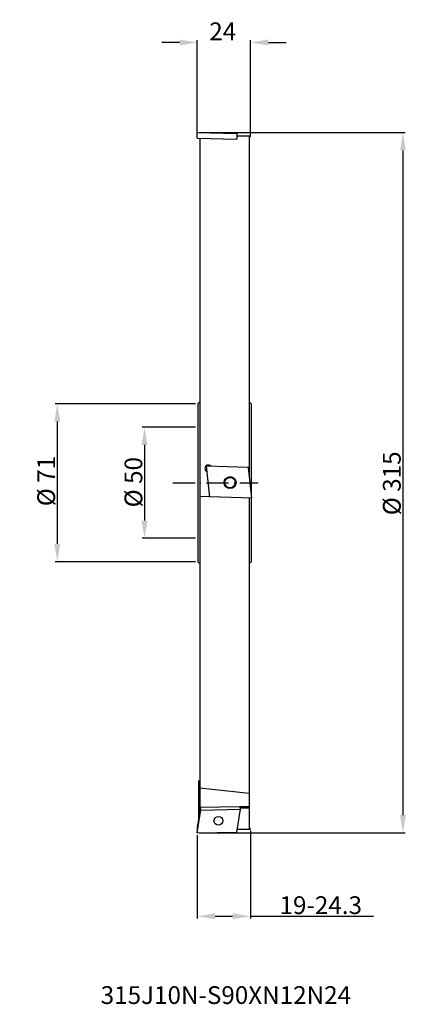
# Model space of a CAD drawing. Extents: x -81 to 98, y -235 to 208.
import ezdxf

# ---------------------------------------------------------------- set-up
doc = ezdxf.new("R2010")
doc.units = 0
doc.header["$LTSCALE"] = 10
doc.header["$MEASUREMENT"] = 0
doc.header["$PDMODE"] = 2
doc.linetypes.add('CENTER', pattern=[1.5, 1, -0.25, 0, -0.25])
doc.layers.get('DEFPOINTS').update_dxf_attribs({"linetype": 'CONTINUOUS'})
for name, color, linetype in [('1', 4, 'CONTINUOUS'), ('2', 7, 'CONTINUOUS'), ('4', 2, 'CENTER'), ('SK6', 5, 'CONTINUOUS')]:
    doc.layers.add(name, color=color, linetype=linetype)
doc.styles.add('SIMPLEX', font='simplex')
doc.dimstyles.new('V-TYG_300-', dxfattribs={"dimtxt": 8, "dimasz": 8, "dimexe": 1, "dimexo": 1, "dimgap": 1, "dimtad": 1, "dimdec": 0, "dimzin": 0, "dimdsep": 46, "dimtxsty": 'STANDARD', "dimcen": 0, "dimadec": 0, "dimazin": 0, "dimtfac": 1, "dimtdec": 0, "dimtofl": 0, "dimtmove": 0, "dimatfit": 3, "dimfxl": 1, "dimtolj": 1, "dimtzin": 0, "dimarcsym": 0})

# ---------------------------------------------------------------- blocks, each defined once
blk = doc.blocks.new('*D7')
at = {"layer": '2', "color": 0, "transparency": 16777216}
for p, q in [((-9.11, 198.07), (-17.11, 198.07)), ((-1.11, 155.97), (-1.11, 199.07)), ((22.89, 155.97), (22.89, 199.07)), ((30.89, 198.07), (38.89, 198.07))]:
    blk.add_line(p, q, dxfattribs=at)
for points in [[(-9.11, 199.4), (-9.11, 196.73), (-1.11, 198.07)], [(30.89, 199.4), (30.89, 196.73), (22.89, 198.07)]]:
    blk.add_solid(points, dxfattribs=at)
at = {"layer": 'DEFPOINTS', "color": 0, "transparency": 16777216}
for p in [(22.89, 198.07), (-1.11, 154.97), (22.89, 154.97)]:
    blk.add_point(p, dxfattribs=at)
at = {"layer": '2', "color": 0, "transparency": 16777216, "insert": (10.34, 203.07), "char_height": 8, "attachment_point": 5}
blk.add_mtext('\\A1;24', dxfattribs=at)
blk = doc.blocks.new('*D8')
at = {"layer": '2', "color": 0, "transparency": 16777216}
for p, q in [((-0.1, 157.5), (92.45, 157.5)), ((91.45, 149.5), (91.45, -149.5)), ((-0.1, -157.5), (92.45, -157.5))]:
    blk.add_line(p, q, dxfattribs=at)
for points in [[(90.11, 149.5), (92.78, 149.5), (91.45, 157.5)], [(90.11, -149.5), (92.78, -149.5), (91.45, -157.5)]]:
    blk.add_solid(points, dxfattribs=at)
at = {"layer": 'DEFPOINTS', "color": 0, "transparency": 16777216}
for p in [(-1.1, 157.5), (-1.1, -157.5), (91.45, -157.5)]:
    blk.add_point(p, dxfattribs=at)
at = {"layer": '2', "color": 0, "transparency": 16777216, "insert": (86.45, -0.26), "char_height": 8, "attachment_point": 5, "rotation": 90}
blk.add_mtext('\\A1;%%C 315', dxfattribs=at)
blk = doc.blocks.new('*D9')
at = {"layer": '2', "color": 0, "transparency": 16777216}
for p, q in [((-1.85, 25), (-25.86, 25)), ((-24.86, 17), (-24.86, -17)), ((-1.85, -25), (-25.86, -25))]:
    blk.add_line(p, q, dxfattribs=at)
for points in [[(-26.19, 17), (-23.52, 17), (-24.86, 25)], [(-26.19, -17), (-23.52, -17), (-24.86, -25)]]:
    blk.add_solid(points, dxfattribs=at)
at = {"layer": 'DEFPOINTS', "color": 0, "transparency": 16777216}
for p in [(-0.85, 25), (-24.86, -25), (-0.85, -25)]:
    blk.add_point(p, dxfattribs=at)
at = {"layer": '2', "color": 0, "transparency": 16777216, "insert": (-29.86, 0.25), "char_height": 8, "attachment_point": 5, "rotation": 90}
blk.add_mtext('\\A1;%%c 50', dxfattribs=at)
blk = doc.blocks.new('*D10')
at = {"layer": '2', "color": 0, "transparency": 16777216}
for p, q in [((-1.85, 35.5), (-65.14, 35.5)), ((-64.14, 27.5), (-64.14, -27.5)), ((-1.85, -35.5), (-65.14, -35.5))]:
    blk.add_line(p, q, dxfattribs=at)
for points in [[(-65.47, 27.5), (-62.8, 27.5), (-64.14, 35.5)], [(-65.47, -27.5), (-62.8, -27.5), (-64.14, -35.5)]]:
    blk.add_solid(points, dxfattribs=at)
at = {"layer": 'DEFPOINTS', "color": 0, "transparency": 16777216}
for p in [(-0.85, 35.5), (-64.14, -35.5), (-0.85, -35.5)]:
    blk.add_point(p, dxfattribs=at)
at = {"layer": '2', "color": 0, "transparency": 16777216, "insert": (-69.14, 0.76), "char_height": 8, "attachment_point": 5, "rotation": 90}
blk.add_mtext('\\A1;%%c 71', dxfattribs=at)
blk = doc.blocks.new('*D11')
at = {"layer": '2', "color": 0, "lineweight": -2, "transparency": 16777216}
for p, q in [((-1.1, -158.5), (-1.1, -196.03)), ((22.8, -156.4), (22.8, -196.03)), ((6.9, -195.03), (14.8, -195.03)), ((22.8, -195.03), (78.13, -195.03))]:
    blk.add_line(p, q, dxfattribs=at)
at = {"layer": '2', "color": 0, "transparency": 16777216}
for points in [[(6.9, -193.69), (6.9, -196.36), (-1.1, -195.03)], [(14.8, -193.69), (14.8, -196.36), (22.8, -195.03)]]:
    blk.add_solid(points, dxfattribs=at)
at = {"layer": 'DEFPOINTS', "color": 0, "transparency": 16777216}
for p in [(-1.1, -157.5), (22.8, -155.4), (22.8, -195.03)]:
    blk.add_point(p, dxfattribs=at)
at = {"layer": '2', "color": 0, "transparency": 16777216, "insert": (54.47, -190.03), "char_height": 8, "attachment_point": 5}
blk.add_mtext('\\A1;19-24.3', dxfattribs=at)

msp = doc.modelspace()

# ---------------------------------------------------------------- linework, layer by layer
at = {"layer": '1'}
for p, q in [((-1.11, 154.97), (-1.1, 157.5)), ((-1.1, 157.5), (16.66, 157.15)), ((16.66, 157.15), (16.65, 154.62)), ((-1.11, 154.97), (16.65, 154.62)), ((-0.25, 36.1), (-0.85, 35.5)), ((0, 36.1), (-0.25, 36.1)), ((22.55, 36.1), (22.3, 36.1)), ((22.55, 36.1), (23.15, 35.5)), ((4.55, -6.43), (3.08, 7.49)), ((21.94, 6.92), (3.08, 7.49)), ((23.4, -7), (21.94, 6.92)), ((23.4, -7), (0, -6.23)), ((-0.25, -36.1), (-0.85, -35.5)), ((0, -36.1), (-0.25, -36.1)), ((22.55, -36.1), (22.3, -36.1)), ((23.15, -35.5), (22.55, -36.1)), ((-0.5, -134), (-0.5, -150.98)), ((22.3, -139.84), (0, -137.44)), ((0.27, -145.98), (-1.11, -154.97)), ((0.27, -145.98), (18.03, -145.63)), ((0.5, -147.25), (0.27, -145.98)), ((18.03, -145.63), (22.3, -145.63)), ((18.26, -146.9), (18.03, -145.63)), ((-1.1, -157.5), (0.5, -147.25)), ((0.5, -147.25), (18.26, -146.9)), ((16.66, -157.15), (18.26, -146.9)), ((18.15, -146.27), (22.3, -146.27)), ((-1.11, -154.97), (-1.1, -157.5)), ((-1.1, -157.5), (16.66, -157.15)), ((22.3, -155.9), (22.8, -155.9))]:
    msp.add_line(p, q, dxfattribs=at)
at = {"layer": '1', "extrusion": (-1, 0, 0)}
for p, q in [((22.3, 155.9), (16.66, 155.9)), ((0, 154.93), (0, -147.73)), ((-0.85, 35.5), (-0.85, -35.5)), ((16.86, -155.9), (22.3, -155.9))]:
    msp.add_line(p, q, dxfattribs=at)
at = {"layer": '1', "color": 4, "linetype": 'Continuous', "extrusion": (-1, 0, 0)}
for p, q in [((22.8, 155.4), (22.3, 155.9)), ((22.3, 155.9), (22.3, 3.47)), ((23.15, 35.5), (23.15, 3.47)), ((23.15, 3.88), (23.15, -4.62)), ((22.3, -6.95), (22.3, -155.9)), ((23.15, -6.99), (23.15, -35.5)), ((22.3, -155.9), (22.8, -155.4))]:
    msp.add_line(p, q, dxfattribs=at)
at = {"layer": '1'}
for centre, radius in [((13.62, 0.07), 2.7), ((13.62, 0.07), 2.35), ((8.39, -152.06), 1.99)]:
    msp.add_circle(centre, radius, dxfattribs=at)
msp.add_arc((3.91, 6.38), 1.56, 40.964, 249.0463, dxfattribs=at)
at = {"layer": '4'}
msp.add_line((-12.11, 0), (26.28, 0), dxfattribs=at)

# ---------------------------------------------------------------- texts
at = {"layer": 'SK6', "style": 'SIMPLEX'}
msp.add_text('315J10N-S90XN12N24 ', height=8, dxfattribs=at).set_placement((-44.59, -234.48))

# ---------------------------------------------------------------- dimensions: what is measured, and where the dimension line sits
at = {"layer": '2'}
dim = msp.add_linear_dim(base=(22.89, 198.07), p1=(-1.11, 154.97), p2=(22.89, 154.97), dimstyle='V-TYG_300-', dxfattribs=at)
dim.commit()
dim.dimension.update_dxf_attribs({"geometry": '*D7', "text_midpoint": (10.34, 198.07), "dimtype": 160})
for base, p1, p2, text, picture, middle in [((91.45, -157.5), (-1.1, 157.5), (-1.1, -157.5), '%%C 315', '*D8', (91.45, -0.26)), ((-64.14, -35.5), (-0.85, 35.5), (-0.85, -35.5), '%%c 71', '*D10', (-64.14, 0.76)), ((-24.86, -25), (-0.85, 25), (-0.85, -25), '%%c 50', '*D9', (-24.86, 0.25))]:
    dim = msp.add_linear_dim(base=base, p1=p1, p2=p2, angle=90, text=text, dimstyle='V-TYG_300-', dxfattribs=at)
    dim.commit()
    dim.dimension.update_dxf_attribs({"geometry": picture, "text_midpoint": middle, "dimtype": 160})
dim = msp.add_linear_dim(base=(22.8, -195.03), p1=(-1.1, -157.5), p2=(22.8, -155.4), text='19-24.3', dimstyle='V-TYG_300-', dxfattribs=at)
dim.commit()
dim.dimension.update_dxf_attribs({"geometry": '*D11', "text_midpoint": (54.47, -190.03)})

doc.saveas('drawing.dxf')
